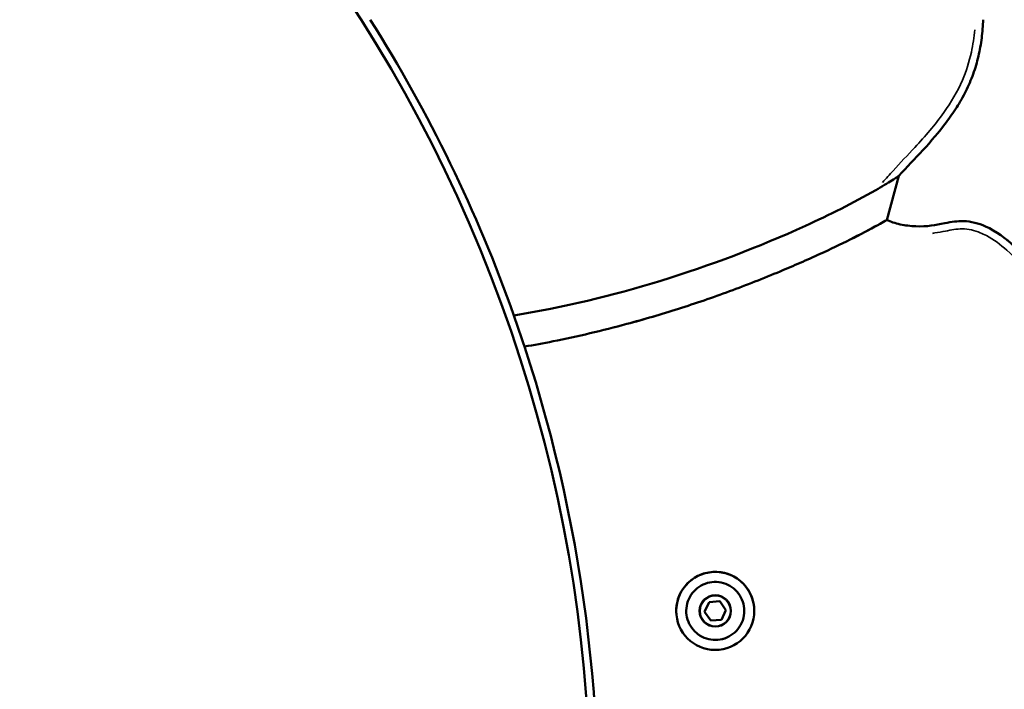
# Model space of a CAD drawing. Units: millimetres. Extents: x -346 to 8820, y 5 to 6678.
# Drawn here: x 7138 to 7390, y 4501 to 4673 of the extents above; entities that cross this region are included whole.
import ezdxf

# ---------------------------------------------------------------- set-up
doc = ezdxf.new("R2010")
doc.units = ezdxf.units.MM
doc.header["$MEASUREMENT"] = 0
doc.layers.add('Visible (ISO)', color=7, linetype='Continuous', lineweight=50)
doc.layers.add('Visible Narrow (ISO)', color=7, linetype='Continuous', lineweight=35)
doc.styles.get("Standard").update_dxf_attribs({"font": 'square721_bt_roman.ttf'})
doc.dimstyles.get("Standard").update_dxf_attribs({"dimtxt": 200, "dimasz": 100, "dimexe": 0.18, "dimexo": 0.0625, "dimgap": 40, "dimtad": 1, "dimdec": 0, "dimlfac": 0.1, "dimrnd": 5, "dimzin": 0, "dimdsep": 46, "dimtxsty": 'Standard', "dimcen": 0.09, "dimse1": 1, "dimse2": 1, "dimadec": 0, "dimazin": 0, "dimtfac": 1, "dimtdec": 0, "dimtofl": 0, "dimtmove": 0, "dimatfit": 3, "dimfxl": 1, "dimtolj": 1, "dimtzin": 0, "dimarcsym": 0})

# ---------------------------------------------------------------- blocks, each defined once
blk = doc.blocks.new('*D3')
at = {"color": 0, "lineweight": -2, "transparency": 16777216}
blk.add_line((5871.02, 6404.58), (8428.88, 6404.58), dxfattribs=at)
at = {"color": 0, "transparency": 16777216}
for points in [[(5871.02, 6421.24), (5871.02, 6387.91), (5771.02, 6404.58)], [(8428.88, 6421.24), (8428.88, 6387.91), (8528.88, 6404.58)]]:
    blk.add_solid(points, dxfattribs=at)
at = {"layer": 'Defpoints', "color": 0, "transparency": 16777216}
for p in [(8528.88, 6404.58), (5771.02, 5906.22), (8528.88, 4114.04)]:
    blk.add_point(p, dxfattribs=at)
at = {"color": 0, "transparency": 16777216, "insert": (7149.95, 6547), "char_height": 200, "attachment_point": 5}
blk.add_mtext('\\A1;275', dxfattribs=at)

msp = doc.modelspace()

# ---------------------------------------------------------------- linework, layer by layer
at = {"layer": 'Visible (ISO)'}
for p, q in [((7363.39, 4632.59), (7360.27, 4621.29)), ((7360.27, 4621.29), (7360.27, 4621.29)), ((7267.47, 4588.86), (7267.47, 4588.85)), ((7313.6, 4520.89), (7314.77, 4523.38)), ((7314.77, 4523.38), (7317.51, 4523.61)), ((7317.51, 4523.61), (7319.09, 4521.36)), ((7315.18, 4518.64), (7313.6, 4520.89)), ((7315.18, 4518.64), (7313.61, 4520.89)), ((7319.09, 4521.36), (7317.92, 4518.87)), ((7319.08, 4521.36), (7317.92, 4518.87)), ((7326.33, 4521.74), (7326.33, 4521.74)), ((7306.36, 4520.52), (7306.36, 4520.52)), ((7317.92, 4518.87), (7315.18, 4518.64)), ((7317.92, 4518.87), (7315.18, 4518.64)), ((7315.18, 4518.64), (7315.18, 4518.64)), ((7317.92, 4518.87), (7317.92, 4518.87))]:
    msp.add_line(p, q, dxfattribs=at)
msp.add_circle((7316.34, 4521.13), 10, dxfattribs=at)
msp.add_arc((7316.34, 4521.13), 10, 3.506, 183.506, dxfattribs=at)
for centre, major_axis, start_param, end_param in [((6909.33, 4471.11), (374.3, 22.93), 5.312562, 7.792675), ((6909.33, 4471.09), (376.29, 23.05), 0.278865, 0.50279), ((6909.33, 4471.09), (376.29, 23.05), 0.256489, 0.278853), ((6909.33, 4471.09), (376.29, 23.05), 6.135249, 6.539674)]:
    msp.add_ellipse(centre, major_axis=major_axis, ratio=1, start_param=start_param, end_param=end_param, dxfattribs=at)
for points, knots in [([(7363.39, 4632.59), (7365.4, 4634.86), (7367.48, 4636.95), (7371.64, 4641.47), (7373.66, 4643.82), (7376.46, 4647.56), (7377.36, 4648.84), (7379.05, 4651.5), (7379.83, 4652.88), (7381.25, 4655.72), (7381.88, 4657.19), (7382.96, 4660.19), (7383.41, 4661.72), (7384.12, 4664.81), (7384.4, 4666.37), (7384.8, 4669.49), (7384.93, 4671.06), (7384.99, 4672.62)], [0, 0, 0, 0, 0.907977, 0.907977, 1.815953, 1.815953, 2.269942, 2.269942, 2.72393, 2.72393, 3.177919, 3.177919, 3.631907, 3.631907, 4.085896, 4.085896, 4.539884, 4.539884, 4.539884, 4.539884]), ([(7357.49, 4628.97), (7359.01, 4629.85), (7360.48, 4630.75), (7362.13, 4631.78), (7362.59, 4632.08), (7363.04, 4632.37), (7363.17, 4632.45), (7363.31, 4632.54), (7363.34, 4632.56), (7363.38, 4632.59), (7363.39, 4632.59), (7363.39, 4632.59)], [0, 0, 0, 0, 0.5257389, 0.5257389, 0.7950814, 0.7950814, 0.9059799, 0.9059799, 0.9505092, 0.9505092, 0.990598, 0.990598, 0.990598, 0.990598]), ([(7264.74, 4596.83), (7289.82, 4600.93), (7321.63, 4610.79), (7351.66, 4625.59), (7357.49, 4628.97)], [1816.082502, 1816.082502, 1816.082502, 1816.082502, 1880.510668, 1896.823418, 1896.823418, 1896.823418, 1896.823418]), ([(7360.27, 4621.29), (7359.71, 4620.97), (7356.62, 4619.23), (7350.97, 4616.26), (7344.12, 4613), (7338.12, 4610.32), (7330.4, 4607.01), (7320.02, 4602.93), (7306.91, 4598.43), (7294.96, 4594.92), (7284.25, 4592.21), (7275.5, 4590.31), (7269.9, 4589.27), (7267.47, 4588.86)], [-603.608532, -603.608532, -603.608532, -603.608532, -602.0173, -594.924686, -587.92067, -583.294305, -578.667939, -567.09411, -555.516945, -543.93978, -535.679208, -527.418636, -521.044538, -521.044538, -521.044538, -521.044538]), ([(7358.15, 4620.09), (7355.76, 4618.77), (7350.82, 4616.19), (7344.12, 4613), (7338.12, 4610.31), (7330.4, 4607.01), (7320.02, 4602.93), (7306.91, 4598.43), (7294.97, 4594.91), (7284.25, 4592.21), (7275.5, 4590.31), (7269.9, 4589.27), (7267.47, 4588.85)], [-601.618411, -601.618411, -601.618411, -601.618411, -594.924686, -587.92067, -583.294305, -578.667939, -567.09411, -555.516945, -543.93978, -535.679208, -527.418636, -521.044538, -521.044538, -521.044538, -521.044538]), ([(7360.27, 4621.29), (7360.27, 4621.29), (7360.23, 4621.27), (7360.09, 4621.18), (7359.97, 4621.12), (7359.66, 4620.94), (7359.46, 4620.83), (7359.07, 4620.61), (7358.9, 4620.51), (7358.53, 4620.3), (7358.34, 4620.2), (7358.15, 4620.09)], [0, 0, 0, 0, 0.0651451, 0.0651451, 0.1359796, 0.1359796, 0.2204895, 0.2204895, 0.2838646, 0.2838646, 0.3488072, 0.3488072, 0.3488072, 0.3488072]), ([(7410.26, 4546.82), (7410.02, 4550.67), (7409.7, 4554.7), (7408.7, 4565.64), (7407.36, 4578.03), (7406.01, 4588.71), (7404.78, 4595.45), (7399.1, 4607.95), (7395.47, 4612.12), (7390.79, 4616.57), (7388.28, 4618.44), (7383.79, 4620.44), (7381.9, 4620.95), (7378.37, 4621.06), (7376.89, 4620.8), (7372.76, 4620), (7370.66, 4619.56), (7366.4, 4619.73), (7365.02, 4619.9), (7362.43, 4620.45), (7361.25, 4620.83), (7360.27, 4621.3)], [18.501933, 18.501933, 18.501933, 18.501933, 18.956566, 18.956566, 19.635007, 19.635007, 20.825537, 20.825537, 21.96907, 21.96907, 22.950071, 22.950071, 23.590977, 23.590977, 24.117448, 24.117448, 24.822192, 24.822192, 25.143543, 25.143543, 25.460101, 25.460101, 25.460101, 25.460101]), ([(7323.08, 4517.97), (7322.74, 4517.25), (7322.29, 4516.59), (7321.2, 4515.44), (7320.56, 4514.95), (7319.16, 4514.2), (7318.4, 4513.94), (7316.84, 4513.67), (7316.03, 4513.66), (7314.46, 4513.89), (7313.7, 4514.13), (7312.28, 4514.85), (7311.63, 4515.32), (7310.51, 4516.45), (7310.04, 4517.1), (7309.34, 4518.52), (7309.1, 4519.29), (7308.87, 4520.86), (7308.88, 4521.66), (7309.16, 4523.22), (7309.43, 4523.98), (7310.19, 4525.37), (7310.68, 4526.01), (7311.84, 4527.09), (7312.5, 4527.54), (7313.94, 4528.21), (7314.71, 4528.43), (7316.29, 4528.61), (7317.09, 4528.57), (7318.65, 4528.24), (7319.4, 4527.96), (7320.77, 4527.16), (7321.39, 4526.65), (7322.44, 4525.46), (7322.87, 4524.78), (7323.49, 4523.32), (7323.69, 4522.55), (7323.82, 4520.96), (7323.76, 4520.16), (7323.46, 4518.9), (7323.29, 4518.42), (7323.08, 4517.97)], [0, 0, 0, 0, 0.32, 0.32, 0.64, 0.64, 0.96, 0.96, 1.28, 1.28, 1.6, 1.6, 1.92, 1.92, 2.24, 2.24, 2.56, 2.56, 2.88, 2.88, 3.2, 3.2, 3.52, 3.52, 3.84, 3.84, 4.16, 4.16, 4.48, 4.48, 4.8, 4.8, 5.12, 5.12, 5.44, 5.44, 5.76, 5.76, 6.08, 6.08, 6.283185, 6.283185, 6.283185, 6.283185])]:
    msp.add_open_spline(points, degree=3, knots=knots, dxfattribs=at)
at = {"layer": 'Visible Narrow (ISO)'}
for centre, radius in [((7316.34, 4521.13), 7.43), ((7316.35, 4521.12), 4.1), ((7316.35, 4521.12), 3.89)]:
    msp.add_circle(centre, radius, dxfattribs=at)
for points, knots in [([(7382.82, 4670.03), (7382.64, 4668.11), (7382.36, 4666.2), (7381.41, 4661.84), (7380.65, 4659.41), (7378.38, 4654.18), (7376.74, 4651.44), (7373.79, 4647.27), (7372.59, 4645.74), (7370.1, 4642.77), (7368.81, 4641.33), (7365.63, 4637.91), (7363.71, 4635.96), (7361.9, 4633.92), (7361, 4632.92), (7360.11, 4631.91), (7359.22, 4630.91)], [-4.271796, -4.271796, -4.271796, -4.271796, -3.69257, -3.69257, -2.933673, -2.933673, -1.982125, -1.982125, -1.400554, -1.400554, -0.818989, -0.818989, 0, 0, 0, 0.403079, 0.403079, 0.403079, 0.403079]), ([(7409.9, 4552.04), (7409.55, 4556.6), (7409.12, 4561.15), (7408.29, 4569.19), (7407.91, 4572.68), (7407.37, 4577.63), (7407.21, 4579.1), (7406.48, 4585.16), (7405.8, 4589.79), (7403.73, 4597.34), (7402.66, 4600.3), (7400.53, 4604.6), (7399.71, 4606.05), (7396.98, 4610.22), (7394.86, 4612.78), (7390.68, 4616.58), (7388.82, 4617.98), (7386.15, 4619.38), (7385.57, 4619.65), (7383.32, 4620.56), (7381.52, 4621), (7378.76, 4621.01), (7377.95, 4620.92), (7376.4, 4620.7), (7375.67, 4620.55), (7374.04, 4620.24), (7373.16, 4620.07), (7371, 4619.74), (7369.75, 4619.64), (7367.48, 4619.66), (7366.48, 4619.73), (7365.23, 4619.9), (7364.96, 4619.94), (7364.7, 4619.98)], [18.254399, 18.254399, 18.254399, 18.254399, 19.620805, 19.620805, 20.6722, 20.6722, 21.114479, 21.114479, 22.486668, 22.486668, 23.385379, 23.385379, 23.858857, 23.858857, 24.806644, 24.806644, 25.452479, 25.452479, 25.625662, 25.625662, 26.098309, 26.098309, 26.314669, 26.314669, 26.531029, 26.531029, 26.810275, 26.810275, 27.225549, 27.225549, 27.549332, 27.549332, 27.635385, 27.635385, 27.635385, 27.635385]), ([(7371.97, 4617.87), (7372.18, 4617.9), (7372.38, 4617.93), (7373.51, 4618.1), (7374.43, 4618.27), (7376.05, 4618.59), (7376.76, 4618.72), (7378.18, 4618.94), (7378.9, 4619.01), (7381.2, 4619), (7382.76, 4618.63), (7384.75, 4617.82), (7385.28, 4617.58), (7387.7, 4616.31), (7389.43, 4615.01), (7393.36, 4611.44), (7395.4, 4608.99), (7397.99, 4605.02), (7398.77, 4603.65), (7400.8, 4599.55), (7401.83, 4596.71), (7403.83, 4589.41), (7404.5, 4584.88), (7405.22, 4578.87), (7405.38, 4577.41), (7405.93, 4572.46), (7406.31, 4568.98), (7407.64, 4555.94), (7408.45, 4546.36), (7408.95, 4526.65), (7408.59, 4516.54), (7407.58, 4497.72), (7406.99, 4489), (7406.77, 4480.26), (7406.68, 4476.88), (7406.65, 4473.5), (7406.72, 4466.97), (7406.83, 4463.81), (7406.48, 4459.46), (7406.33, 4458.25), (7405.85, 4455.87), (7405.51, 4454.69), (7404.64, 4452.6), (7404.13, 4451.67), (7402.91, 4449.96), (7402.2, 4449.18), (7400.78, 4447.95), (7400.11, 4447.47), (7398.74, 4446.54), (7398.04, 4446.1), (7396.04, 4444.87), (7394.74, 4444.08), (7392.21, 4442.24), (7390.98, 4441.16), (7389.68, 4439.05), (7389.34, 4438.22), (7389.1, 4436.77), (7389.09, 4436.18), (7389.17, 4435.36), (7389.21, 4435.12), (7389.32, 4434.59), (7389.38, 4434.31), (7389.52, 4433.74), (7389.6, 4433.46), (7389.73, 4432.84), (7389.78, 4432.5), (7389.88, 4431.61), (7389.89, 4431.05), (7389.85, 4429.95), (7389.79, 4429.42), (7389.58, 4428.11), (7389.4, 4427.34), (7388.91, 4425.58), (7388.57, 4424.61), (7387.89, 4422.76), (7387.55, 4421.89), (7386.86, 4420.07), (7386.5, 4419.12), (7385.85, 4417.19), (7385.56, 4416.22), (7385.22, 4414.74), (7385.12, 4414.24), (7384.86, 4412.82), (7384.73, 4411.9), (7384.42, 4409.64), (7384.22, 4408.31), (7383.75, 4406.27), (7383.55, 4405.55), (7382.97, 4403.85), (7382.56, 4402.89), (7381.47, 4401.1), (7380.79, 4400.28), (7379.21, 4399.13), (7378.36, 4398.77), (7376.91, 4398.33), (7376.32, 4398.2), (7374.54, 4397.89), (7373.33, 4397.79), (7372.13, 4397.74)], [-26.873288, -26.873288, -26.873288, -26.873288, -26.810275, -26.810275, -26.531029, -26.531029, -26.314669, -26.314669, -26.098309, -26.098309, -25.625662, -25.625662, -25.452479, -25.452479, -24.806644, -24.806644, -23.858857, -23.858857, -23.385379, -23.385379, -22.486668, -22.486668, -21.114479, -21.114479, -20.6722, -20.6722, -19.620805, -19.620805, -16.739881, -16.739881, -13.706599, -13.706599, -11.08506, -11.08506, -11.08506, -10.070742, -10.070742, -9.12572, -9.12572, -8.760706, -8.760706, -8.395691, -8.395691, -8.080372, -8.080372, -7.765052, -7.765052, -7.517411, -7.517411, -7.26977, -7.26977, -6.813057, -6.813057, -6.33231, -6.33231, -6.068679, -6.068679, -5.892631, -5.892631, -5.819769, -5.819769, -5.732239, -5.732239, -5.644708, -5.644708, -5.54253, -5.54253, -5.374882, -5.374882, -5.21407, -5.21407, -4.97645, -4.97645, -4.667543, -4.667543, -4.386948, -4.386948, -4.082075, -4.082075, -3.777207, -3.777207, -3.625544, -3.625544, -3.345084, -3.345084, -2.942011, -2.942011, -2.717377, -2.717377, -2.403882, -2.403882, -2.090392, -2.090392, -1.817863, -1.817863, -1.636258, -1.636258, -1.274511, -1.274511, -1.274511, -1.274511])]:
    msp.add_open_spline(points, degree=3, knots=knots, dxfattribs=at)

# ---------------------------------------------------------------- dimensions: what is measured, and where the dimension line sits
dim = msp.add_linear_dim(base=(8528.88, 6404.58), p1=(5771.02, 5906.22), p2=(8528.88, 4114.04), dimstyle='Standard')
dim.commit()
dim.dimension.update_dxf_attribs({"geometry": '*D3', "text_midpoint": (7149.95, 6547)})

doc.saveas('drawing.dxf')
